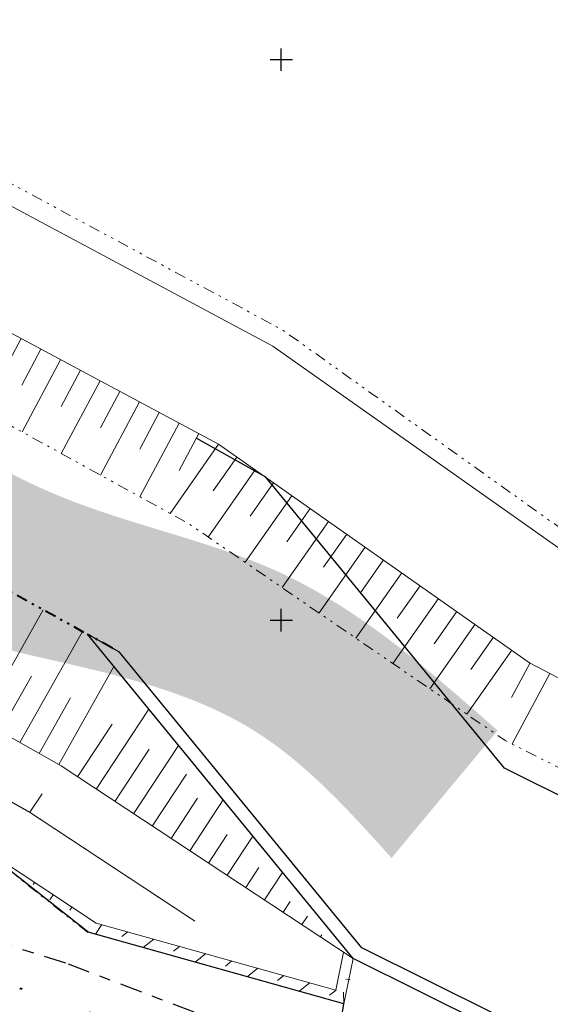
# Model space of a CAD drawing. Units: metres. Extents: x 185941 to 187552, y 1680120 to 1683055.
# Drawn here: x 186938 to 186962, y 1680558 to 1680602 of the extents above; entities that cross this region are included whole.
import ezdxf

# ---------------------------------------------------------------- set-up
doc = ezdxf.new("R2010")
doc.units = ezdxf.units.M
for name, pattern in [('DASHDOT2', [12.699999999999998, 6.349999999999999, -3.174999999999999, 0, -3.174999999999999]), ('DIVIDE', [1.25, 0.5, -0.25, 0, -0.25, 0, -0.25]), ('LIN3', [1.5, 1, -0.25, 0, -0.25]), ('MEIOFIOEXIST', [12.5, 5, -2.5, 2.5, -2.5])]:
    doc.linetypes.add(name, pattern=pattern)
for name, color, linetype in [('hach app', 83, 'Continuous'), ('T-HACHURA ÁGUA', 130, 'Continuous'), ('T-MFIO-EXIS', 30, 'MEIOFIOEXIST'), ('T-QUADRICULA - 1_250', 252, 'Continuous')]:
    doc.layers.add(name, color=color, linetype=linetype)
doc.layers.add('meio-fio', color=1, linetype='Continuous', lineweight=40)
doc.layers.add('TALUDE_PROJETO_DEP', color=150, linetype='Continuous', lineweight=30)

# ---------------------------------------------------------------- blocks, each defined once
blk = doc.blocks.new('A$C70944780')
at = {"layer": 'TALUDE_PROJETO_DEP', "color": 7, "lineweight": 0}
for p, q in [((465.612572231621, 447.4974540069234), (463.8970937156409, 444.3026717719622)), ((466.493594001804, 447.0243782829493), (465.6330238645023, 445.4217151419725)), ((467.3746157719288, 446.5513025587425), (465.6478137390513, 443.3354322307277)), ((468.2556375420245, 446.0782268356998), (467.3894056463323, 444.4650196479633)), ((469.1366593121202, 445.6051511119585), (467.398533762258, 442.3681926897261)), ((470.0176810823323, 445.1320753879845), (469.1457874281332, 443.50832415279)), ((470.898702852428, 444.6589996637776), (469.1492537856393, 441.4009531487245)), ((471.7797246225236, 444.1859239398036), (470.9021692099341, 442.5516286587808)), ((472.6607463927066, 443.7128482155968), (470.8999738089333, 440.4337136079557)), ((473.5417681628314, 443.2397724918555), (472.658550991735, 441.5949331647716)), ((474.4225339024269, 442.7662819637917), (472.2544825592486, 439.6853732657619)), ((475.2403397618036, 442.1907877619378), (474.1862341060478, 440.6928512419108)), ((476.0581456212385, 441.6152935598511), (473.9565485510393, 438.6288196856622)), ((476.8759514806443, 441.0397993577644), (475.82846006623, 439.5512620038353)), ((477.693757340021, 440.4643051556777), (475.605388752505, 437.4966296139173)), ((478.5115631994267, 439.8888109547552), (477.4706860264123, 438.4096727657598)), ((479.3293690588325, 439.3133167529013), (477.2542289542325, 436.3644395419396)), ((480.1471749182092, 438.7378225505818), (479.1129119866237, 437.268083527917)), ((480.9649807776441, 438.1623283487279), (478.903069155931, 435.2322494697291)), ((481.7827866370208, 437.586834146874), (480.7551379468059, 436.1264942898415)), ((482.6005924964265, 437.0113399447873), (480.5519093575131, 434.1000593968201)), ((483.4183983557159, 436.4358457429335), (482.3973639071337, 434.9849050519988)), ((484.236204215209, 435.8603515420109), (482.2007495591242, 432.9678693248425)), ((485.0540100746148, 435.2848573396914), (484.039589867316, 433.8433158139233)), ((485.8718159339332, 434.7093631378375), (483.8495897607354, 431.8356792528648)), ((486.689621793339, 434.1338689357508), (485.6818158275273, 432.7017265770119)), ((487.5074276528321, 433.5583747348282), (485.4984299623175, 430.7034891806543)), ((488.3264973694459, 432.9849296996836), (487.499037817528, 431.4414333379827)), ((489.2078379005252, 432.5124480938539), (487.5229540862201, 429.3695608878043))]:
    blk.add_line(p, q, dxfattribs=at)
at = {"layer": 'TALUDE_PROJETO_DEP', "color": 10, "lineweight": 0}
for p, q in [((463.7903794224258, 430.468849580735), (466.5808732609148, 435.3938865486998)), ((465.5304784162436, 429.4829208347946), (468.331569028931, 434.4266604078002)), ((464.6604289193056, 429.9758852077648), (466.0583250321215, 432.4430793437641)), ((467.2705774101487, 428.4969920888543), (469.7407026988512, 432.8565997669939)), ((466.4005279131525, 428.9899564618245), (467.8037224131403, 431.4665018997621)), ((468.9434506348334, 427.4013878579717), (471.2950586973166, 430.9573863488622)), ((468.1093429181492, 427.9529894506559), (469.6569979594206, 430.2932854718529)), ((469.7775583514303, 426.8497862657532), (471.3155966078339, 429.1755402057897)), ((470.6116660680273, 426.2981846728362), (472.6212390761066, 429.3369727679528)), ((471.4457737846242, 425.7465830796864), (472.9741952561017, 428.0577949406579)), ((472.2798815012211, 425.1949814870022), (473.4666795390367, 426.9896053869743)), ((473.113989217818, 424.6433798938524), (474.6105096445244, 426.9063523956574)), ((473.948096934444, 424.0917783018667), (474.7895012624504, 425.3641129937023)), ((474.782204651041, 423.5401767087169), (475.9366900234309, 425.2859388138168)), ((475.6163123676379, 422.9885751169641), (476.2072858650063, 423.8822192987427)), ((476.4504200842348, 422.4369735238142), (477.2628704021336, 423.6655252329074)), ((466.1788164172322, 423.2380881740246), (466.1228770758316, 423.1533462756779)), ((467.013381955825, 422.6871795046609), (466.8695517055166, 422.4692926257849)), ((477.2845278008317, 421.8853719306644), (477.5982856346236, 422.3598227547482)), ((467.8479474945052, 422.1362708357628), (467.7600565855391, 422.0031258556992)), ((478.1186355173122, 421.3337703389116), (478.367062468431, 421.7094306696672)), ((468.8637870197417, 421.4443472898565, 5.010222999999999), (468.5802155474375, 421.0147679578513, 5.010222999999999)), ((470.0201376747573, 421.1143635169137, 5.047384801666783), (469.9362779609219, 420.8639799146913, 2.284252056967753)), ((471.1777504835336, 420.7881482096855, 5.126133891373615), (471.0234489583527, 420.3274434229825, 0.0419811208810792)), ((478.9527432339382, 420.7821687457617), (479.015478086425, 420.8770336357411)), ((472.3294554579188, 420.4442936256528, 5.010222999999999), (472.2467235863442, 420.1972774707247, 2.284252056967753)), ((473.4929761009116, 420.1357175968587, 5.283632073014369), (473.3390164495213, 419.676033556927, 0.2107438583316767)), ((474.6505889096297, 419.8095022907946, 5.362381162628993), (474.5571692118247, 419.5305750279222, 2.284252056967753)), ((475.8082017184061, 419.4832869847305, 5.441130254475169), (475.654583940719, 419.0246236920357, 0.3795065957822734)), ((476.9658145271242, 419.1570716779679, 5.519879344089793), (476.8723948293191, 418.8781444148626, 2.441750238428552)), ((478.1234273358423, 418.8308563719038, 5.598628435935968), (477.9698095582135, 418.3721930787433, 0.537004777243073)), ((479.9363327742321, 418.9560305888299, 5.235230999999999), (480.0762394487392, 418.8950896118768)), ((479.2810401446186, 418.5046410646755, 5.677377525550593), (479.1876204467262, 418.2257138029672, 2.599248419889352)), ((479.6315564936085, 418.4058655528352, 5.446975), (479.9918449096149, 417.8044758888427))]:
    blk.add_line(p, q, dxfattribs=at)
at = {"layer": 'TALUDE_PROJETO_DEP', "color": 12, "lineweight": 0}
for p, q in [((479.6315564937249, 418.4058655528352), (479.9859461160086, 420.0989040501881)), ((479.9918449096149, 417.8044758888427), (480.4130026965286, 419.8164883798454))]:
    blk.add_line(p, q, dxfattribs=at)
at = {"layer": 'TALUDE_PROJETO_DEP', "color": 7, "linetype": 'LIN3', "lineweight": 0, "const_width": 0.05, "flags": 128}
blk.add_lwpolyline([(473.3463110440352, 421.4974542518612), (465.9680639232101, 426.3722767420113), (446.9389205163461, 437.1540018697269), (426.6891236840456, 447.2619157219306), (412.519170194224, 460.7446669896599), (390.1155791823112, 490.3682600928005), (374.9142443838355, 515.7504075688776), (368.0540680121339, 532.5336529046763), (360.7763326234126, 549.5239052246325), (337.1875220697548, 594.2354904629756), (320.5666475027101, 626.452687514713), (311.9101420836232, 643.9993045569863), (304.389289890416, 661.3497836738825), (298.798638275126, 681.4880142118782), (296.0237770057283, 698.3612583668437), (291.5876612407155, 721.8443666319363), (293.5920912386209, 737.6364643468987), (293.8974847451318, 759.812844089698), (294.1198104057112, 781.9850459257141), (292.2258958117454, 805.274690877879), (292.5376533561212, 822.5712778279558), (288.6651516245038, 861.5093402718194), (286.4248778740293, 878.7538534747437), (286.4201617139333, 900.8923395497259), (284.8069000644318, 918.6062712469138), (282.9633505485253, 954.1976990448311)], dxfattribs=at)
at = {"layer": 'TALUDE_PROJETO_DEP', "color": 7, "linetype": 'DIVIDE', "lineweight": 0, "flags": 128}
for points in [[(570.3891382764268, 387.7676797646564), (553.0131534536195, 396.7957660669927), (536.3673471111106, 404.3803808689117), (517.913879053347, 413.927837906871), (504.3181808085355, 420.8286768319085), (487.2072916595207, 429.5300848407205), (473.0905725306366, 439.2234494457953), (453.413840219233, 450.0944700969849), (436.6352644845028, 458.257992812898), (423.4333725673205, 470.834451852832), (399.4014210875321, 500.8872493519448), (388.6021071616269, 521.846614160575), (381.7492971337342, 538.8278690618463), (374.8982534641109, 554.8777648569085), (350.506763678015, 601.5111575657502), (342.7860891979071, 616.3096758206375), (334.3241852204083, 633.1445084018633), (325.838225449319, 650.1424412888009), (319.0807472826273, 666.5966471887659), (313.8602514263475, 685.1552422288805), (311.2885739097546, 700.6808490587864), (309.5213259882294, 723.2181243437808), (308.9798341594287, 737.9557493098546), (309.2941771407204, 759.6100348497275), (309.7697723442398, 782.989988074638), (307.907591675641, 804.9769306587987), (308.2667473875044, 822.4930441197939), (304.5987407807261, 862.7447036437225), (302.6230205849279, 880.4323867028579), (302.5243089600117, 901.3300272829365), (301.083628366614, 918.5887807488907), (300.4217107278237, 932.0656738078687), (300.2354797357111, 935.8574071279727), (300.129673360032, 953.0465679587796)], [(574.2073822520033, 396.6050229647662), (556.3393005934195, 405.6714173706714), (541.1240909421176, 412.7543327468447), (522.1779486138548, 422.3310214197263), (505.773859564506, 430.0437201929744), (490.7894937071251, 438.2039173697121), (477.2684341091081, 447.8664151106495), (457.611724641436, 458.4943765627686), (443.2160065409262, 465.246239189757), (430.6354876653349, 477.7225403068587), (407.8176871542237, 506.343197068898), (397.9022393232153, 526.1081211448181), (391.1947627979098, 542.8597517956514), (383.6813134063559, 559.0414480878972), (359.4968066568254, 606.2014376469888), (351.8736572978378, 621.0508366518188), (343.7478915638349, 637.8651966797188), (335.0795728186204, 654.3400595178828), (329.3951654668199, 670.1520483647473), (322.9868342926493, 687.1869377207477), (320.9869008917303, 701.8620999846607), (319.4528938915464, 716.4557282919995)]]:
    blk.add_lwpolyline(points, dxfattribs=at)
at = {"layer": 'TALUDE_PROJETO_DEP', "color": 7, "lineweight": 0, "flags": 128}
for points in [[(571.5341387527005, 391.4916415796615), (554.1724617459113, 400.3345263479277), (538.3292465720151, 407.6379135937896), (519.4769489902246, 417.2548909028992), (503.505448972719, 424.8475807607174), (488.3089653890347, 432.9943284946494), (474.41922171021, 442.7686127696652), (455.2077959773305, 453.0844295229763), (439.9464019975276, 460.5008728997782), (426.3096785059024, 473.4216828206554), (402.7075116461201, 503.0304631106555), (392.2385224741301, 523.512892551953), (385.4741399711056, 540.4178520287387), (378.6211142626998, 556.642618242884), (354.1595227582147, 603.4168729437515), (346.4033845977101, 618.1968891078141), (338.0980235433381, 634.9883263446391), (329.6076026029186, 651.8545732556377), (323.2405493001279, 668.0305395056494), (318.028095065325, 686.0836706869304), (315.5570289785392, 701.200744553702), (313.9383455396164, 723.3804150787182), (313.2395714835438, 738.003056069836), (313.6148485876329, 759.5347295529209), (314.2274780186126, 783.1330269537866), (312.3653089378204, 805.119607955683), (312.7639618607354, 822.6513538870495), (309.3046084689267, 863.2218926006462), (307.4149544269312, 880.7105414338876), (307.239740133431, 901.5376539898571), (305.9729021410458, 918.9128208057955), (305.1288645073364, 936.0977457338013), (304.9496733600099, 953.0465679587796)], [(319.4528938916337, 716.4557282906026), (320.5203488261031, 701.8052741978317), (322.908474033844, 687.1708234469406), (327.9675970472454, 669.6599625928793), (334.1599904696341, 653.9223654868547), (342.5468289617274, 637.2712047919631), (350.8363446464355, 620.5096504888497), (358.5929321940348, 605.7287749606185), (383.1291607047315, 558.8080617256928), (390.0727113753383, 542.3807939647231), (396.7840416147374, 525.5957405397203), (406.9030580402177, 505.7502775269095), (429.8554237185454, 476.9469758428168), (442.771689818328, 464.6523066647351), (457.2381411330134, 457.6536415496375), (476.8586158872349, 447.1331695688423), (490.4609088221332, 437.5075467978604), (505.4887835342379, 429.4373938306235), (521.8256443151331, 421.6689174396452), (540.7261971467233, 412.0259231578093), (556.052801994636, 404.9674865838606), (573.8506409185356, 395.9226479788776)]]:
    blk.add_lwpolyline(points, dxfattribs=at)
at = {"layer": 'TALUDE_PROJETO_DEP', "color": 7, "linetype": 'DIVIDE', "lineweight": 40, "flags": 128}
for points in [[(469.6712015723169, 433.6865388879087), (469.6712015723169, 433.6865388879087), (450.4182696024363, 444.3234179047868), (432.8832210424298, 452.8549982670229), (418.6315592596366, 466.431494860677), (393.9201657956291, 497.3339583720081), (382.6866463841288, 519.1360314537305), (375.745788300148, 536.3354693297297), (369.0202842564322, 552.0912642527837), (344.7454843479209, 598.5015609178226), (337.0005223959161, 613.346631918801), (328.5125841642439, 630.2332592629828), (319.916138612025, 647.4525024006143), (312.925328921352, 664.4748618118465), (307.5061398789112, 683.7398009379394), (304.8303027449292, 699.8942351606674), (303.0306653921143, 722.8445648457855), (302.4781011689338, 737.8835439370014), (302.7951366236084, 759.723307099659), (303.2641812186048, 782.7812366378494), (301.4019559322332, 804.7687060297467), (301.7606851530145, 822.2640194187406), (298.131568364508, 862.0889131568838), (296.1247298169183, 880.0551840169355), (296.0255880849436, 901.0438799569383), (294.5969082934025, 918.1588688148186), (293.9295364935242, 931.7468106537126), (286.3356214580126, 937.4486521896906), (254.5802862038545, 931.0860940527637), (237.187000780832, 928.8777008557227), (216.8163794138527, 923.4127445938066)], [(468.5802155473211, 421.0147679578513), (464.5018488350324, 424.2372560596559), (445.6730997905252, 434.3900738887023), (423.3256574302213, 443.9078741655685), (408.9631583638547, 456.7475089207292), (386.0151384638448, 488.0837347547058), (370.3767951388436, 513.5795887487475), (362.371046614513, 529.731823227834), (355.8470423489343, 547.061752225738), (332.5804585716105, 591.4765294620302), (323.9370890891296, 607.2665272338782), (315.5528813119454, 623.958933992777), (306.7868295840453, 641.6410702539142), (297.8450952930143, 659.5022130878642), (292.5914149414166, 680.1440653579775), (289.238571222726, 697.3510195428971), (285.761105987709, 721.2191835518461), (287.8980355559033, 737.3762146919034), (286.8793382811127, 759.6515362847131), (287.6623735320172, 781.5820458987728), (286.0667107741174, 805.6143196788616), (286.491445935535, 822.8789015107322), (282.4553007837385, 861.4709191157017), (280.191844874731, 878.0654852997977), (280.1439318266057, 900.2414119646419), (278.5182355778234, 918.4004728256259), (278.5744372837362, 919.8281079598237)]]:
    blk.add_lwpolyline(points, dxfattribs=at)
at = {"layer": 'TALUDE_PROJETO_DEP', "lineweight": 0, "flags": 128}
for points in [[(480.4130026965286, 419.8164883798454), (467.3833294522483, 428.4331075169612), (447.9798915103311, 439.4269689586945), (428.4593690808397, 449.0272007507738), (414.1818607669265, 462.6116056768224), (392.2599120516097, 491.6515330527909), (377.1694378455286, 516.8293433638755), (370.2963635343185, 533.6391441037413), (363.0128527116321, 550.6410345346667), (339.3322499522474, 595.5200691136997), (331.4100225817238, 610.8320321838837), (322.8050552547502, 627.5660296620335), (314.1811139362399, 645.044621180743), (306.7952437866188, 662.0290375656914), (301.3335049938469, 681.7029949638527), (298.4965196380217, 698.7294212037232), (294.0733930039278, 722.111082962947), (296.0894840819237, 737.7506089319941), (296.3968246541335, 759.8702898886986), (296.6149560293125, 782.1407646387815), (294.7221036791161, 805.1370453806594), (295.0347379439336, 822.4505775307771), (291.1651445353345, 861.5152939178515), (288.8862100477272, 879.1918533956632), (288.9586761108367, 900.6135833729059), (287.3067219462246, 918.5372641438153), (286.7020377911103, 930.3129936805926)], [(479.6315564937249, 418.4058655528352), (468.9311317166139, 421.4212454105727), (464.5527983941138, 424.3114459668286), (445.8979781339294, 434.8810216756538), (424.9188782872516, 445.4966306919232), (410.8564796214341, 458.8777283029631), (387.984153001802, 489.0634202188812), (372.6590509219968, 514.6714717738796), (365.8117724900076, 531.4281617056113), (358.5398125352222, 548.4067759148311), (335.0427941873204, 592.9509118120186), (326.8912698976346, 608.6917344988324), (318.3282397507282, 625.3393453678582), (309.6391702310357, 642.953987932764), (301.9833359943295, 660.6705297818407), (296.3897409304045, 680.8192739156075), (293.5510343734059, 697.9930955297314), (289.1019294775324, 721.5776502997614), (291.0946983953181, 737.5223197606392), (291.3981448363338, 759.7553982897662), (291.6246647822554, 781.8293272138108), (289.7305449215346, 805.4016712838784), (290.0405687684251, 822.6919781246688), (286.1651587137312, 861.5033866257872), (283.9635457003315, 878.3158535538241), (283.9317218526267, 900.6521998888347), (282.3085334388597, 918.6718436507508), (282.0149717292516, 924.2857161657885)]]:
    blk.add_lwpolyline(points, dxfattribs=at)
at = {"layer": 'TALUDE_PROJETO_DEP', "color": 5, "lineweight": -2}
blk.add_lwpolyline([(570.0425565564947, 387.6460159956478), (552.138844294037, 396.091517729219), (535.7889554880676, 404.1049259908032), (517.8857553226699, 412.9656718808692), (487.1776271611743, 428.2874676208012), (476.5367867734167, 441.2891396081541), (473.456157195149, 443.0198234941345)], dxfattribs=at)
at = {"layer": 'TALUDE_PROJETO_DEP', "color": 5}
for points in [[(565.6034509972378, 378.0189390568994), (547.5429050524544, 386.5393833187409), (531.1054683373368, 394.5957005668897), (513.1685704146221, 403.4731243269052), (480.4130026965286, 419.8164883798454), (468.5582111967378, 434.3014449179173)], [(565.7762233384128, 378.6017691572197), (547.8049248250318, 387.07915253588), (531.3705713835661, 395.1339586086106), (513.4355808810215, 404.0104383393191), (480.7959059680579, 420.2959777705837), (469.9934318347077, 433.4951443979517), (468.5582111969416, 434.3014449179173)]]:
    blk.add_lwpolyline(points, dxfattribs=at)
at = {"layer": 'TALUDE_PROJETO_DEP', "color": 10, "lineweight": 0, "flags": 128}
blk.add_lwpolyline([(466.5341701346333, 427.1966090518981), (465.9680639230355, 426.3722767420113)], dxfattribs=at)
at = {"layer": 'TALUDE_PROJETO_DEP', "color": 12, "lineweight": 0, "flags": 128}
blk.add_lwpolyline([(479.9918449096149, 417.8044758888427), (468.5802155474375, 421.0147679578513)], dxfattribs=at)

msp = doc.modelspace()

# ---------------------------------------------------------------- hatches: boundary and pattern name
at = {"layer": 'T-HACHURA ÁGUA'}
msp.add_hatch(color=256, dxfattribs=at).paths.add_polyline_path([(186867.5557364663, 1680645.202946277), (186861.6220292298, 1680643.353712327), (186861.6480697482, 1680643.275387313), (186861.7447691762, 1680642.965184249), (186861.8369748443, 1680642.653078988), (186861.9262351855, 1680642.339813953), (186862.014098956, 1680642.026131717), (186862.1021149131, 1680641.712774856), (186862.1918318127, 1680641.40048594), (186862.2847984121, 1680641.090007547), (186862.3825634681, 1680640.782082248), (186862.4866757365, 1680640.477452619), (186862.5986839747, 1680640.176861234), (186862.7201369393, 1680639.881050665), (186862.8525833867, 1680639.590763489), (186862.9973708978, 1680639.306642834), (186863.1540667976, 1680639.028451844), (186863.3213092049, 1680638.755494345), (186863.4977281769, 1680638.48707018), (186863.681953771, 1680638.222479195), (186863.8726160438, 1680637.961021231), (186864.0683450527, 1680637.701996131), (186864.2677708543, 1680637.444703739), (186864.4695235062, 1680637.188443899), (186864.6722330654, 1680636.932516453), (186864.8745295885, 1680636.676221244), (186865.0750445905, 1680636.418858884), (186865.2728327033, 1680636.159952969), (186865.4679559509, 1680635.899557993), (186865.6606230559, 1680635.637805758), (186865.8510427417, 1680635.37482807), (186866.0394237316, 1680635.110756734), (186866.2259747493, 1680634.845723555), (186866.4109045174, 1680634.579860337), (186866.5944217595, 1680634.313298885), (186866.7767351987, 1680634.046171002), (186866.9580535584, 1680633.778608495), (186867.1385855619, 1680633.510743167), (186867.3185399324, 1680633.242706823), (186867.4981253932, 1680632.974631269), (186867.6775506674, 1680632.706648307), (186867.8570244785, 1680632.438889742), (186868.0367555497, 1680632.171487382), (186868.216952604, 1680631.904573027), (186868.3978243652, 1680631.638278485), (186868.5795795559, 1680631.37273556), (186868.7624269, 1680631.108076056), (186868.9465751203, 1680630.844431777), (186869.1322329403, 1680630.581934528), (186869.3196090832, 1680630.320716115), (186869.5089122723, 1680630.060908341), (186869.7003512308, 1680629.802643011), (186869.8941340046, 1680629.546051481), (186870.0903652397, 1680629.291196452), (186870.2889360704, 1680629.037998866), (186870.4897112297, 1680628.786362134), (186870.6925554508, 1680628.53618967), (186870.8973334667, 1680628.287384884), (186871.1039100101, 1680628.039851189), (186871.3121498143, 1680627.793491998), (186871.5219176125, 1680627.548210721), (186871.7330781375, 1680627.303910772), (186871.9454961224, 1680627.060495563), (186872.1590363001, 1680626.817868504), (186872.3735634037, 1680626.575933008), (186872.5889421667, 1680626.33459249), (186872.8050373215, 1680626.093750358), (186873.0217136014, 1680625.853310024), (186873.2388357397, 1680625.613174904), (186873.4562684689, 1680625.373248408), (186873.6738765226, 1680625.133433945), (186873.8915246334, 1680624.893634933), (186874.1090775344, 1680624.65375478), (186874.3263999587, 1680624.413696898), (186874.5433566396, 1680624.173364703), (186874.7598123099, 1680623.932661601), (186874.9756317025, 1680623.691491009), (186875.1906795506, 1680623.449756337), (186875.4048205875, 1680623.207360998), (186875.6179195459, 1680622.964208402), (186875.8298411588, 1680622.720201964), (186876.0404501595, 1680622.475245094), (186876.2496112806, 1680622.229241204), (186876.4571892556, 1680621.982093709), (186876.6630488175, 1680621.733706016), (186876.8670546992, 1680621.483981542), (186877.0690716337, 1680621.232823696), (186877.2689643539, 1680620.980135892), (186877.4665975934, 1680620.725821541), (186877.6618384849, 1680620.469785709), (186877.8546635481, 1680620.212008833), (186878.0452014697, 1680619.952576201), (186878.2335921857, 1680619.691580852), (186878.419975633, 1680619.429115824), (186878.6044917475, 1680619.165274157), (186878.7872804659, 1680618.900148889), (186878.9684817246, 1680618.633833058), (186879.1482354598, 1680618.366419705), (186879.3266816079, 1680618.098001868), (186879.5039601056, 1680617.828672583), (186879.6802108886, 1680617.558524892), (186879.855573894, 1680617.287651833), (186880.0301890578, 1680617.016146445), (186880.2041963167, 1680616.744101766), (186880.3777356066, 1680616.471610835), (186880.5509468643, 1680616.198766691), (186880.723970026, 1680615.925662372), (186880.8969450281, 1680615.652390919), (186881.0700118069, 1680615.379045369), (186881.243310299, 1680615.10571876), (186881.4169804407, 1680614.832504133), (186881.5911621682, 1680614.559494525), (186881.7659954182, 1680614.286782976), (186881.9416201268, 1680614.014462525), (186882.1181762305, 1680613.74262621), (186882.2958036656, 1680613.471367069), (186882.474642369, 1680613.200778142), (186882.6548284646, 1680612.930953715), (186882.8364619182, 1680612.66199992), (186883.0196227301, 1680612.394029429), (186883.2043906918, 1680612.127154978), (186883.3908455942, 1680611.861489307), (186883.5790672284, 1680611.597145154), (186883.7691353858, 1680611.334235259), (186883.9611298572, 1680611.072872361), (186884.1551304336, 1680610.813169198), (186884.3512169067, 1680610.555238509), (186884.5494690668, 1680610.299193032), (186884.7499667057, 1680610.045145508), (186884.9527896144, 1680609.793208675), (186885.1580175837, 1680609.543495271), (186885.3657304049, 1680609.296118035), (186885.5760078691, 1680609.051189708), (186885.7889297674, 1680608.808823025), (186886.004575891, 1680608.569130728), (186886.2230260309, 1680608.332225555), (186886.4443599782, 1680608.098220244), (186886.6686575243, 1680607.867227535), (186886.89599846, 1680607.639360166), (186887.1264525123, 1680607.414719226), (186887.3599396888, 1680607.193232477), (186887.5962651828, 1680606.974694763), (186887.8352312599, 1680606.758897543), (186888.0766401859, 1680606.545632271), (186888.3202942265, 1680606.334690405), (186888.5659956476, 1680606.125863401), (186888.8135467141, 1680605.918942715), (186889.0627496925, 1680605.713719804), (186889.3134068479, 1680605.509986123), (186889.5653204462, 1680605.307533128), (186889.8182927531, 1680605.106152278), (186890.0721260342, 1680604.905635027), (186890.326622555, 1680604.705772833), (186890.5815845814, 1680604.506357151), (186890.8368143791, 1680604.307179438), (186891.0921142136, 1680604.10803115), (186891.3472863506, 1680603.908703743), (186891.6021330557, 1680603.708988674), (186891.8564565948, 1680603.5086774), (186892.1100592334, 1680603.307561375), (186892.3627432371, 1680603.105432058), (186892.6143108716, 1680602.902080904), (186892.8645644027, 1680602.697299369), (186893.1133060958, 1680602.49087891), (186893.3603382169, 1680602.282610984), (186893.6054630314, 1680602.072287045), (186893.8484828051, 1680601.859698553), (186894.0891998038, 1680601.644636961), (186894.3274162926, 1680601.426893726), (186894.5629346794, 1680601.206260458), (186894.795664859, 1680600.982643723), (186895.0258154699, 1680600.756269608), (186895.253646635, 1680600.52741926), (186895.479418477, 1680600.296373831), (186895.7033911194, 1680600.063414467), (186895.925824685, 1680599.82882232), (186896.1469792966, 1680599.592878537), (186896.3671150771, 1680599.355864266), (186896.5864921499, 1680599.118060659), (186896.8053706374, 1680598.879748862), (186897.0240106632, 1680598.641210027), (186897.2426723496, 1680598.4027253), (186897.4616158199, 1680598.164575832), (186897.6811011971, 1680597.92704277), (186897.9013886042, 1680597.690407265), (186898.1227381639, 1680597.454950467), (186898.3454099994, 1680597.22095352), (186898.5696642336, 1680596.988697579), (186898.7957609894, 1680596.75846379), (186899.0239603899, 1680596.530533301), (186899.2545225581, 1680596.305187264), (186899.4877076168, 1680596.082706825), (186899.7237756888, 1680595.863373134), (186899.9629868974, 1680595.647467341), (186900.2055934072, 1680595.435264023), (186900.4516737007, 1680595.226894343), (186900.7011376226, 1680595.022350216), (186900.9538880689, 1680594.821617819), (186901.2098279351, 1680594.62468333), (186901.4688601173, 1680594.431532923), (186901.7308875113, 1680594.242152778), (186901.9958130126, 1680594.056529068), (186902.2635395173, 1680593.874647973), (186902.5339699211, 1680593.696495669), (186902.8070071198, 1680593.522058332), (186903.082554009, 1680593.35132214), (186903.360513485, 1680593.184273267), (186903.6407884434, 1680593.020897893), (186903.9232817797, 1680592.861182194), (186904.20789639, 1680592.705112346), (186904.4945351703, 1680592.552674526), (186904.7830920501, 1680592.403830044), (186905.0733731887, 1680592.258296752), (186905.365135065, 1680592.115654713), (186905.6581335929, 1680591.975482416), (186905.9521246864, 1680591.837358352), (186906.246864259, 1680591.700861011), (186906.5421082247, 1680591.565568883), (186906.8376124972, 1680591.431060459), (186907.1331329902, 1680591.296914233), (186907.4284256177, 1680591.16270869), (186907.7232462936, 1680591.028022327), (186908.0173509314, 1680590.892433628), (186908.310495445, 1680590.755521089), (186908.6024357483, 1680590.616863197), (186908.8929277551, 1680590.476038445), (186909.1817273793, 1680590.332625323), (186909.4685905343, 1680590.186202321), (186909.7532731344, 1680590.036347931), (186910.0355310931, 1680589.882640642), (186910.3151203243, 1680589.724658946), (186910.5917967418, 1680589.561981332), (186910.8653162592, 1680589.394186294), (186911.1354347907, 1680589.220852318), (186911.401910282, 1680589.04156122), (186911.6647575116, 1680588.856314505), (186911.9244960567, 1680588.665938593), (186912.1817043384, 1680588.471356055), (186912.4369607773, 1680588.273489464), (186912.6908437943, 1680588.073261397), (186912.9439318101, 1680587.871594427), (186913.1968032455, 1680587.669411127), (186913.4500365211, 1680587.467634071), (186913.7042100583, 1680587.267185832), (186913.9599022772, 1680587.068988986), (186914.2176915992, 1680586.873966105), (186914.4781564448, 1680586.683039765), (186914.7418752348, 1680586.497132538), (186915.0094263121, 1680586.317166883), (186915.2812089189, 1680586.143803222), (186915.5570611451, 1680585.976880962), (186915.8367114721, 1680585.816079142), (186916.1198883813, 1680585.661076801), (186916.4063203542, 1680585.511552982), (186916.695735872, 1680585.367186721), (186916.9878634168, 1680585.227657062), (186917.2824314695, 1680585.092643043), (186917.579168512, 1680584.961823704), (186917.8778030253, 1680584.834878086), (186918.1780616881, 1680584.711473366), (186918.4796466187, 1680584.591115148), (186918.7822421957, 1680584.473192332), (186919.0855324045, 1680584.357091229), (186919.3892012301, 1680584.242198149), (186919.6929326577, 1680584.1278994), (186919.9964106721, 1680584.013581295), (186920.2993192589, 1680583.898630142), (186920.6013424026, 1680583.782432252), (186920.9021640888, 1680583.664373934), (186921.2014683026, 1680583.5438415), (186921.4989390289, 1680583.420221258), (186921.7942602527, 1680583.292899519), (186922.0871159595, 1680583.161262593), (186922.377190134, 1680583.02469679), (186922.6641667616, 1680582.88258842), (186922.94773548, 1680582.734333904), (186923.2278187727, 1680582.579746168), (186923.5046493942, 1680582.419193137), (186923.7784816397, 1680582.253081262), (186924.0495698035, 1680582.081817001), (186924.3181681808, 1680581.905806808), (186924.5845310658, 1680581.725457135), (186924.8489127534, 1680581.541174438), (186925.1115675382, 1680581.35336517), (186925.3727497151, 1680581.162435785), (186925.6327135786, 1680580.968792738), (186925.8917134234, 1680580.772842485), (186926.1500035443, 1680580.574991476), (186926.4078382361, 1680580.375646169), (186926.6654717932, 1680580.175213017), (186926.9231585104, 1680579.974098474), (186927.1811526823, 1680579.772708993), (186927.4396999041, 1680579.571440788), (186927.6989271091, 1680579.370550379), (186927.9588754403, 1680579.170193287), (186928.2195841316, 1680578.970522789), (186928.4810924174, 1680578.77169216), (186928.7434395312, 1680578.573854675), (186929.0066647073, 1680578.37716361), (186929.2708071796, 1680578.181772242), (186929.5359061821, 1680577.987833846), (186929.8020009489, 1680577.795501697), (186930.0691307141, 1680577.604929071), (186930.3373347116, 1680577.416269243), (186930.6066521755, 1680577.22967549), (186930.8771223398, 1680577.045301086), (186931.1487844381, 1680576.863299308), (186931.4216777054, 1680576.683823433), (186931.6958413748, 1680576.507026733), (186931.9713146808, 1680576.333062486), (186932.2481368571, 1680576.162083967), (186932.526347138, 1680575.994244452), (186932.8059847574, 1680575.829697216), (186933.087088949, 1680575.668595536), (186933.3696989478, 1680575.511092687), (186933.6538539866, 1680575.357341943), (186933.9395933002, 1680575.207496583), (186934.2269561226, 1680575.061709879), (186934.5159816875, 1680574.920135109), (186934.806709229, 1680574.782925548), (186935.099177981, 1680574.650234472), (186935.393427178, 1680574.522215157), (186935.6894960536, 1680574.399020877), (186935.9874238418, 1680574.28080491), (186936.287249777, 1680574.167720528), (186936.5890130929, 1680574.059921011), (186936.8927530234, 1680573.957559632), (186937.198508803, 1680573.860789668), (186937.5063181925, 1680573.769757828), (186937.816127867, 1680573.684204818), (186938.1277417343, 1680573.603234975), (186938.4409512333, 1680573.525897056), (186938.7555478034, 1680573.451239824), (186939.0713228839, 1680573.378312038), (186939.3880679149, 1680573.306162464), (186939.7055850411, 1680573.233980086), (186940.0237148835, 1680573.161457834), (186940.3423067045, 1680573.088401819), (186940.6612097658, 1680573.014618148), (186940.9802733294, 1680572.93991293), (186941.2993466572, 1680572.864092274), (186941.6182790112, 1680572.786962286), (186941.9369196536, 1680572.708329075), (186942.2551178457, 1680572.627998751), (186942.5727228499, 1680572.54577742), (186942.8895839283, 1680572.461471191), (186943.2055503423, 1680572.374886172), (186943.5204713542, 1680572.285828473), (186943.8341962262, 1680572.1941042), (186944.1465742197, 1680572.099519461), (186944.4574545969, 1680572.001880368), (186944.7666866197, 1680571.900993025), (186945.0741195502, 1680571.796663541), (186945.3796026502, 1680571.688698027), (186945.6829851817, 1680571.576902589), (186945.9841164066, 1680571.461083336), (186946.2828455868, 1680571.341046374), (186946.5790219842, 1680571.216597814), (186946.872494861, 1680571.087543764), (186947.163113479, 1680570.953690331), (186947.4507271003, 1680570.814843625), (186947.7351849866, 1680570.670809751), (186948.0163363998, 1680570.521394821), (186948.2940306021, 1680570.36640494), (186948.5681168553, 1680570.205646219), (186948.8384651053, 1680570.038954351), (186949.1051245448, 1680569.866421418), (186949.3682363296, 1680569.688271046), (186949.6279423663, 1680569.504727932), (186949.8843845606, 1680569.316016773), (186950.137704819, 1680569.122362265), (186950.3880450474, 1680568.923989111), (186950.6355471523, 1680568.721122003), (186950.8803530396, 1680568.513985641), (186951.1226046158, 1680568.302804723), (186951.3624437868, 1680568.087803947), (186951.6000124589, 1680567.869208008), (186951.8354525382, 1680567.647241605), (186952.068905931, 1680567.422129436), (186952.3005145432, 1680567.194096198), (186952.5304202815, 1680566.96336659), (186952.7587650516, 1680566.730165308), (186952.98569076, 1680566.49471705), (186953.2113393128, 1680566.257246515), (186953.4358526161, 1680566.017978398), (186953.659372576, 1680565.777137397), (186953.882041099, 1680565.534948212), (186954.1040000909, 1680565.291635538), (186954.3253914581, 1680565.047424074), (186954.5463571069, 1680564.802538518), (186954.7670389432, 1680564.557203567), (186954.9165568606, 1680564.390723204), (186959.6482651043, 1680570.07762669), (186959.3064568799, 1680570.378331851), (186959.0385628429, 1680570.613783255), (186958.7705087967, 1680570.848919656), (186958.502214737, 1680571.083583556), (186958.2336006593, 1680571.317617451), (186957.964586559, 1680571.550863841), (186957.6950924317, 1680571.783165225), (186957.425038273, 1680572.014364101), (186957.1543440779, 1680572.244302971), (186956.8829298425, 1680572.47282433), (186956.610715562, 1680572.699770681), (186956.3376212318, 1680572.92498452), (186956.0635668477, 1680573.148308346), (186955.7884724047, 1680573.369584661), (186955.5122578989, 1680573.588655961), (186955.2348433253, 1680573.805364746), (186954.9561486796, 1680574.019553514), (186954.6760939574, 1680574.231064767), (186954.3945991539, 1680574.439741001), (186954.1115842648, 1680574.645424716), (186953.8269692855, 1680574.847958411), (186953.5406742117, 1680575.047184585), (186953.2526190386, 1680575.242945737), (186952.9627237618, 1680575.435084366), (186952.6709083768, 1680575.623442972), (186952.3770928793, 1680575.807864051), (186952.0811972644, 1680575.988190105), (186951.783141528, 1680576.164263633), (186951.4828456652, 1680576.335927133), (186951.1802296718, 1680576.503023103), (186950.875213543, 1680576.665394043), (186950.5677172747, 1680576.822882451), (186950.2576608621, 1680576.975330829), (186949.9449645365, 1680577.122582155), (186949.6296129753, 1680577.264610961), (186949.311742455, 1680577.401701236), (186948.9915110334, 1680577.534181427), (186948.6690767682, 1680577.662379985), (186948.3445977175, 1680577.786625357), (186948.0182319386, 1680577.907245994), (186947.6901374897, 1680578.024570344), (186947.3604724286, 1680578.138926856), (186947.0293948126, 1680578.250643978), (186946.6970627001, 1680578.36005016), (186946.3636341484, 1680578.467473852), (186946.0292672154, 1680578.573243503), (186945.6941199589, 1680578.677687557), (186945.3583504367, 1680578.781134469), (186945.0221167067, 1680578.883912686), (186944.6855768266, 1680578.986350657), (186944.3488888538, 1680579.088776831), (186944.0122108466, 1680579.191519655), (186943.6757008627, 1680579.294907581), (186943.3395169596, 1680579.399269056), (186943.0038171953, 1680579.504932529), (186942.6687596277, 1680579.61222645), (186942.3345023142, 1680579.721479267), (186942.0012033128, 1680579.83301943), (186941.6690206812, 1680579.947175387), (186941.3381124774, 1680580.064275589), (186941.0086367589, 1680580.184648481), (186940.6807515835, 1680580.308622516), (186940.3546150094, 1680580.43652614), (186940.030383412, 1680580.568683957), (186939.7081292786, 1680580.705228643), (186939.3878040053, 1680580.846015844), (186939.0693495511, 1680580.990879616), (186938.7527078753, 1680581.139654011), (186938.437820937, 1680581.292173086), (186938.124630695, 1680581.448270893), (186937.8130791085, 1680581.607781488), (186937.5031081366, 1680581.770538928), (186937.1946597383, 1680581.936377263), (186936.8876758728, 1680582.10513055), (186936.5820984989, 1680582.276632844), (186936.2778695759, 1680582.450718197), (186935.9749310627, 1680582.627220666), (186935.6732249185, 1680582.805974305), (186935.3726931023, 1680582.986813169), (186935.0732775731, 1680583.16957131), (186934.774919145, 1680583.354084104), (186934.47754567, 1680583.540201853), (186934.1810768005, 1680583.727784301), (186933.8854320594, 1680583.916691344), (186933.5905309701, 1680584.106782876), (186933.2962930556, 1680584.297918793), (186933.0026378392, 1680584.489958989), (186932.7094848433, 1680584.682763357), (186932.4167535915, 1680584.876191793), (186932.1243636066, 1680585.070104193), (186931.8322344117, 1680585.26436045), (186931.54028553, 1680585.45882046), (186931.2484364843, 1680585.653344119), (186930.9566067979, 1680585.847791318), (186930.6647159939, 1680586.042021954), (186930.3726835949, 1680586.235895921), (186930.0804291246, 1680586.429273115), (186929.7878721056, 1680586.622013429), (186929.4949320611, 1680586.813976759), (186929.201528514, 1680587.005022999), (186928.9075809878, 1680587.195012045), (186928.6130090051, 1680587.38380379), (186928.3177320892, 1680587.57125813), (186928.0216697629, 1680587.75723496), (186927.7247415495, 1680587.941594173), (186927.4268669721, 1680588.124195665), (186927.1279655534, 1680588.304899331), (186926.8279568169, 1680588.483565065), (186926.5267602855, 1680588.660052761), (186926.224295482, 1680588.834222317), (186925.92048193, 1680589.005933624), (186925.615239152, 1680589.175046578), (186925.3084866714, 1680589.341421074), (186925.0001440111, 1680589.504917007), (186924.6901306941, 1680589.665394272), (186924.3783662436, 1680589.822712762), (186924.0647952582, 1680589.976777723), (186923.7495951559, 1680590.127915446), (186923.4330697022, 1680590.276680723), (186923.115523916, 1680590.423630613), (186922.7972628165, 1680590.569322173), (186922.4785914223, 1680590.714312459), (186922.1598147526, 1680590.859158531), (186921.8412378263, 1680591.004417446), (186921.5231656623, 1680591.150646263), (186921.2059032798, 1680591.298402037), (186920.8897556975, 1680591.44824183), (186920.5750279343, 1680591.600722695), (186920.2620250094, 1680591.756401693), (186919.9509964059, 1680591.915733609), (186919.6419214972, 1680592.078675808), (186919.3346976547, 1680592.245034646), (186919.0292222316, 1680592.414616445), (186918.7253925812, 1680592.587227524), (186918.4231060564, 1680592.762674207), (186918.1222600103, 1680592.940762812), (186917.8227517963, 1680593.121299663), (186917.5244787673, 1680593.304091079), (186917.2273382763, 1680593.488943383), (186916.9312276766, 1680593.675662896), (186916.6360443213, 1680593.864055937), (186916.3416855633, 1680594.053928831), (186916.0480487561, 1680594.245087896), (186915.7550312523, 1680594.437339455), (186915.4625304055, 1680594.630489828), (186915.1704435684, 1680594.824345336), (186914.8786680945, 1680595.018712303), (186914.5871013366, 1680595.213397047), (186914.2956406479, 1680595.408205889), (186914.0041833816, 1680595.602945154), (186913.7126268905, 1680595.797421159), (186913.4208685281, 1680595.991440228), (186913.1288056476, 1680596.184808681), (186912.8363356015, 1680596.37733284), (186912.5433557434, 1680596.568819026), (186912.2497634869, 1680596.759073686), (186911.9554886869, 1680596.947972104), (186911.6605470444, 1680597.135571701), (186911.3649682982, 1680597.321959682), (186911.0687821871, 1680597.507223248), (186910.7720184489, 1680597.691449609), (186910.474706823, 1680597.874725966), (186910.1768770472, 1680598.057139523), (186909.8785588606, 1680598.238777488), (186909.5797820014, 1680598.419727065), (186909.2805762084, 1680598.600075455), (186908.9809712199, 1680598.779909866), (186908.6809967749, 1680598.959317502), (186908.3806826114, 1680599.138385566), (186908.0800584683, 1680599.317201265), (186907.7791540839, 1680599.495851803), (186907.4779991969, 1680599.674424384), (186907.1766235458, 1680599.853006212), (186906.8750568694, 1680600.031684492), (186906.5733289057, 1680600.21054643), (186906.2714693937, 1680600.38967923), (186905.9695080719, 1680600.569170095), (186905.6674748871, 1680600.749106203), (186905.365420829, 1680600.929571779), (186905.063435697, 1680601.110645615), (186904.7616134747, 1680601.292405915), (186904.4600481454, 1680601.474930881), (186904.158833693, 1680601.658298716), (186903.8580641006, 1680601.842587627), (186903.5578333524, 1680602.027875816), (186903.258235431, 1680602.214241489), (186902.9593643208, 1680602.401762847), (186902.6613140048, 1680602.590518096), (186902.3641784668, 1680602.780585438), (186902.0680516902, 1680602.972043078), (186901.7730276587, 1680603.16496922), (186901.4792003557, 1680603.359442068), (186901.1866637645, 1680603.555539825), (186900.8955118691, 1680603.753340695), (186900.6058386527, 1680603.952922883), (186900.317738099, 1680604.154364591), (186900.0313041916, 1680604.357744026), (186899.7466309138, 1680604.563139388), (186899.4638122492, 1680604.770628884), (186899.1829421816, 1680604.980290717), (186898.9041146943, 1680605.19220309), (186898.6274237707, 1680605.406444206), (186898.3529633947, 1680605.623092271), (186898.0808275496, 1680605.842225488), (186897.8111102188, 1680606.063922063), (186897.543905386, 1680606.288260195), (186897.2793070348, 1680606.515318093), (186897.0174091486, 1680606.745173957), (186896.7583057112, 1680606.977905994), (186896.5020907058, 1680607.213592405), (186896.2488581161, 1680607.452311397), (186895.9987019256, 1680607.69414117), (186895.7517161178, 1680607.939159932), (186895.5079910548, 1680608.187442427), (186895.2675103347, 1680608.438961493), (186895.0301358579, 1680608.693573805), (186894.795722899, 1680608.951129712), (186894.5641267337, 1680609.211479561), (186894.3352026369, 1680609.474473706), (186894.1088058839, 1680609.739962493), (186893.8847917498, 1680610.007796273), (186893.6630155097, 1680610.277825395), (186893.4433324388, 1680610.549900208), (186893.2255978123, 1680610.823871062), (186893.0096669053, 1680611.099588308), (186892.7953949932, 1680611.376902293), (186892.5826373508, 1680611.655663368), (186892.3712492534, 1680611.935721883), (186892.1610859763, 1680612.216928186), (186891.9520027945, 1680612.499132627), (186891.7438549835, 1680612.782185556), (186891.5364978178, 1680613.065937323), (186891.3297865733, 1680613.350238276), (186891.1235765247, 1680613.634938765), (186890.9177229474, 1680613.919889141), (186890.7120811164, 1680614.204939752), (186890.5065063071, 1680614.489940948), (186890.3008537944, 1680614.774743078), (186890.0949788536, 1680615.059196493), (186889.8887445619, 1680615.343160062), (186889.6820985582, 1680615.626585025), (186889.4750402556, 1680615.909479169), (186889.2675698136, 1680616.191851101), (186889.0596873916, 1680616.473709423), (186888.8513931488, 1680616.755062742), (186888.6426872448, 1680617.035919661), (186888.4335698392, 1680617.316288784), (186888.224041091, 1680617.596178717), (186888.01410116, 1680617.875598064), (186887.8037502053, 1680618.15455543), (186887.5929883863, 1680618.433059419), (186887.3818158628, 1680618.711118635), (186887.170232794, 1680618.988741685), (186886.9582393393, 1680619.26593717), (186886.7458356579, 1680619.542713697), (186886.5330219097, 1680619.81907987), (186886.3197982535, 1680620.095044294), (186886.1061648494, 1680620.370615573), (186885.8921218563, 1680620.645802312), (186885.6776694339, 1680620.920613114), (186885.4628077412, 1680621.195056586), (186885.2475369382, 1680621.469141331), (186885.0318571841, 1680621.742875952), (186884.8157686379, 1680622.016269058), (186884.5992714597, 1680622.289329251), (186884.3823658084, 1680622.562065135), (186884.1650518437, 1680622.834485315), (186883.9473297249, 1680623.106598396), (186883.7291996113, 1680623.378412982), (186883.5106616626, 1680623.649937678), (186883.2917160378, 1680623.921181088), (186883.0723628968, 1680624.192151818), (186882.8526023985, 1680624.46285847), (186882.6324347029, 1680624.733309653), (186882.4118599689, 1680625.003513966), (186882.1908783563, 1680625.273480017), (186881.9694900243, 1680625.54321641), (186881.7476951322, 1680625.812731749), (186881.5254938398, 1680626.08203464), (186881.3028863061, 1680626.351133686), (186881.0798726906, 1680626.620037491), (186880.8564531531, 1680626.888754662), (186880.6326278525, 1680627.157293801), (186880.4083969486, 1680627.425663514), (186880.1837606006, 1680627.693872406), (186879.9587189679, 1680627.961929081), (186879.73327221, 1680628.229842143), (186879.5074204863, 1680628.497620197), (186879.2811639563, 1680628.765271848), (186879.0545027794, 1680629.0328057), (186878.8274371149, 1680629.300230357), (186878.5999671221, 1680629.567554425), (186878.3720929606, 1680629.834786507), (186878.1438147898, 1680630.10193521), (186877.9151327694, 1680630.369009135), (186877.6860470581, 1680630.63601689), (186877.4565578159, 1680630.902967078), (186877.2266652021, 1680631.169868303), (186876.9963693761, 1680631.43672917), (186876.7656704972, 1680631.703558285), (186876.5345687249, 1680631.97036425), (186876.3030642187, 1680632.237155671), (186876.0711571379, 1680632.503941153), (186875.8388476418, 1680632.7707293), (186875.6061358901, 1680633.037528717), (186875.3730448065, 1680633.304357559), (186875.1397102727, 1680633.571281381), (186874.9063031403, 1680633.838380405), (186874.6729942716, 1680634.105734862), (186874.4399545288, 1680634.373424985), (186874.2073547742, 1680634.641531), (186873.9753658699, 1680634.910133138), (186873.7441586782, 1680635.179311629), (186873.5139040614, 1680635.449146705), (186873.2847728813, 1680635.719718592), (186873.0569360007, 1680635.991107523), (186872.8305642814, 1680636.263393727), (186872.6058285858, 1680636.536657434), (186872.3828997761, 1680636.810978873), (186872.1619487146, 1680637.086438274), (186871.9431462635, 1680637.363115868), (186871.7266632847, 1680637.641091883), (186871.5126706408, 1680637.920446551), (186871.3013391939, 1680638.201260101), (186871.0928398063, 1680638.483612765), (186870.8873433401, 1680638.767584768), (186870.6850206575, 1680639.053256344), (186870.4860426206, 1680639.340707721), (186870.290580092, 1680639.63001913), (186870.0988039337, 1680639.921270801), (186869.9108850081, 1680640.214542963), (186869.7269941771, 1680640.509915845), (186869.5473023029, 1680640.807469679), (186869.3719802483, 1680641.107284695), (186869.2011988747, 1680641.409441121), (186869.0351290451, 1680641.714019188), (186868.8739416213, 1680642.021099125), (186868.7178074652, 1680642.330761163), (186868.5668974398, 1680642.643085532), (186868.421382407, 1680642.958152461), (186868.281417212, 1680643.276033352), (186868.1468998813, 1680643.596658062), (186868.0175215795, 1680643.919842436), (186867.8929675922, 1680644.245399076), (186867.7729232057, 1680644.573140587), (186867.6570737059, 1680644.902879573)])

# ---------------------------------------------------------------- linework, layer by layer
at = {"layer": 'hach app', "elevation": -19.66250607700198}
msp.add_lwpolyline([(186952.6895363128, 1680557.332613917), (186952.696601358, 1680557.330494053), (186952.7909212956, 1680557.893041955), (186941.3950942291, 1680561.079274023), (186937.2813484045, 1680564.314329812), (186918.5116269421, 1680574.407633245), (186896.1913672636, 1680583.878946091), (186881.8385088448, 1680596.690013276), (186858.5563435058, 1680628.531315743), (186849.4833625908, 1680643.303882844), (186834.7786757685, 1680639.772670635), (186836.179696541, 1680633.938534813), (186836.5476228941, 1680632.406414548), (186838.4942826182, 1680625.635241101), (186841.0711555697, 1680616.670498455), (186842.988809695, 1680609.995760727), (186843.9524637421, 1680606.858841733), (186847.5310311222, 1680596.719917377), (186859.9143947442, 1680568.504951064)], dxfattribs=at)
at = {"layer": 'meio-fio', "color": 1, "linetype": 'DASHDOT2'}
msp.add_arc((186887.3950904024, 1680405.741096627), 161.0978082365133, 63.58670425132624, 98.95728802963625, dxfattribs=at)
at = {"layer": 'T-MFIO-EXIS', "ltscale": 0.2}
for p, q in [((186940.3912870525, 1680559.698526405), (186932.1577173639, 1680562.27965907)), ((186948.4498053896, 1680556.629714489), (186940.3912870525, 1680559.698526405))]:
    msp.add_line(p, q, dxfattribs=at)
at = {"layer": 'T-QUADRICULA - 1_250'}
for points in [[(186950, 1680599.5), (186950, 1680600.5)], [(186949.5, 1680600), (186950.5, 1680600)], [(186950, 1680574.5), (186950, 1680575.5)], [(186949.5, 1680575), (186950.5, 1680575)]]:
    msp.add_lwpolyline(points, dxfattribs=at)

# ---------------------------------------------------------------- block references
at = {"extrusion": (0.06368619695775087, -0.01560733234415394, 0.997847924031592), "xscale": 1.000318966984168, "yscale": 1.000318966984168, "zscale": 1.000318966984168, "rotation": 283.8652841816429}
msp.add_blockref('A$C70944780', (1676236.123665427, 218326.1385052477, -14342.33348675226), dxfattribs=at)

doc.saveas('drawing.dxf')
